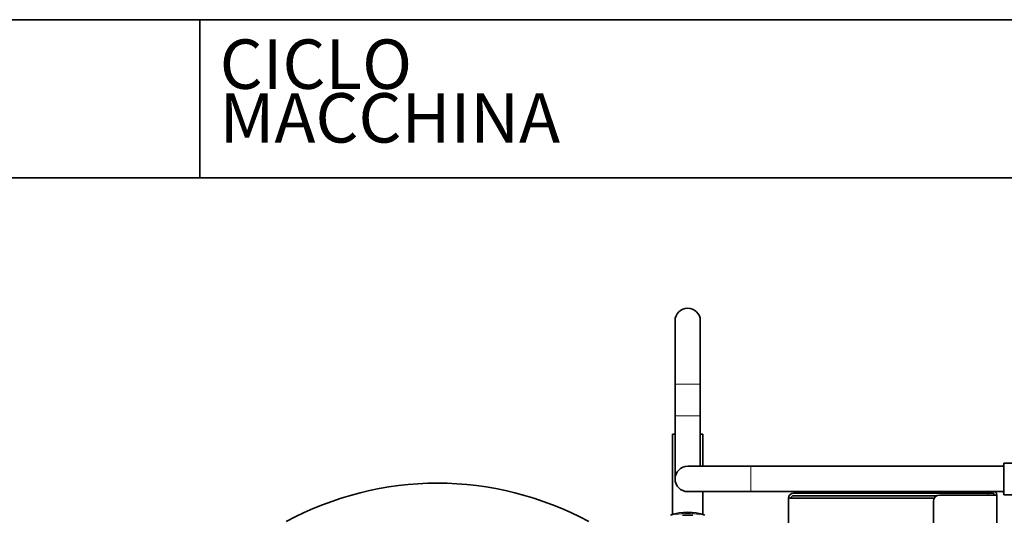
# Model space of a CAD drawing. Units: millimetres. Extents: x 3930 to 12761, y -340 to 1429.
# Drawn here: x 12117 to 12428, y 1272 to 1429 of the extents above; entities that cross this region are included whole.
import ezdxf
from ezdxf.enums import TextEntityAlignment as Align

# ---------------------------------------------------------------- set-up
doc = ezdxf.new("R2010")
doc.units = ezdxf.units.MM
doc.header["$LTSCALE"] = 5
doc.layers.get('0').update_dxf_attribs({"lineweight": 25})
for name, color, linetype, lineweight in [('02', 7, 'Continuous', 20), ('03', 7, 'Continuous', 35), ('Border (ISO)', 7, 'Continuous', 35), ('Titolo (ISO)', 7, 'Continuous', 35)]:
    doc.layers.add(name, color=color, linetype=linetype, lineweight=lineweight)
doc.styles.add('Etichetta testo (ISO)', font='arial.ttf')
doc.styles.add('Testo nota (ISO)', font='arial.ttf')

# ---------------------------------------------------------------- blocks, each defined once
blk = doc.blocks.new('Bordi A4 Veco')
at = {"layer": 'Border (ISO)'}
blk.add_line((198, 283), (10, 283), dxfattribs=at)
blk = doc.blocks.new('Cartigli VECO')
at = {"layer": 'Titolo (ISO)'}
for p, q in [((200.692, 284.871), (12.692, 284.871)), ((106.692, 284.871), (106.692, 276.871)), ((12.692, 276.871), (200.692, 276.871))]:
    blk.add_line(p, q, dxfattribs=at)
at = {"layer": 'Titolo (ISO)', "style": 'Etichetta testo (ISO)'}
blk.add_text('CICLO', height=2.5, dxfattribs=at).set_placement((107.692, 283.871), align=Align.TOP_LEFT)
blk.add_text('MACCHINA', height=2.5, dxfattribs=at).set_placement((107.692, 277.871), align=Align.BOTTOM_LEFT)
at = {"layer": 'Titolo (ISO)'}
for tag, p, height, style in [('CODICE_PROVVISORIO_001', (56.692, 278.889), 4, 'Testo nota (ISO)'), ('CICLO_DI_LAVORO_001', (103.692, 278.389), 4, 'Testo nota (ISO)'), ('CICLO_MACCHINA_001', (150.692, 278.389), 4, 'Testo nota (ISO)'), ('NUMERO_PARTE_001', (73.243, 37.349), 4, 'Testo nota (ISO)'), ('DATA_3°_REVISIONE_001', (171.808, 38.168), 2.5, 'Etichetta testo (ISO)'), ('DATA_2°_REVISIONE_001', (171.808, 27.261), 2.5, 'Etichetta testo (ISO)'), ('MATERIALE_001', (13.692, 24.957), 3, 'Testo nota (ISO)'), ('DATA_1°_REVISIONE_001', (171.808, 17.001), 2.5, 'Etichetta testo (ISO)'), ('Spessore_001', (30.145, 5.195), 2.5, 'Testo nota (ISO)'), ('SCHEDA_DI_CONTROLLO_001', (13.402, 4.905), 2.5, 'Testo nota (ISO)'), ('TOLLERANZA_GENERALE_001', (61.95, 4.912), 2.5, 'Testo nota (ISO)'), ('DATA_CREAZIONE_001', (119.434, 4.871), 2.5, 'Testo nota (ISO)')]:
    blk.add_attdef(tag, p, '', height=height, dxfattribs=dict(at, style=style))

msp = doc.modelspace()

# ---------------------------------------------------------------- linework, layer by layer
at = {"layer": '02'}
for p, q in [((12323.815, 1313.562), (12331.716, 1313.562)), ((12323.815, 1303.562), (12331.716, 1303.562)), ((12347.766, 1279.612), (12347.766, 1287.513)), ((12407.466, 1279.277), (12407.466, 1279.547)), ((12422.666, 1279.032), (12422.666, 1278.492))]:
    msp.add_line(p, q, dxfattribs=at)
msp.add_arc((12327.766, 1258.062), 14.598, 75.18831, 104.81169, dxfattribs=at)
at = {"layer": '03'}
for p, q in [((12323.766, 1333.562), (12323.766, 1313.562)), ((12331.766, 1313.562), (12331.766, 1333.562)), ((12323.766, 1303.562), (12323.766, 1313.562)), ((12331.766, 1303.562), (12331.766, 1313.562)), ((12323.766, 1303.562), (12323.766, 1283.562)), ((12331.766, 1287.562), (12331.766, 1303.562)), ((12323.006, 1297.721), (12323.766, 1297.721)), ((12323.006, 1272.287), (12323.006, 1297.721)), ((12331.766, 1297.721), (12332.526, 1297.721)), ((12332.526, 1287.562), (12332.526, 1297.721)), ((12347.766, 1287.562), (12327.766, 1287.562)), ((12427.766, 1287.562), (12347.766, 1287.562)), ((12427.766, 1288.562), (12427.766, 1278.562)), ((12427.766, 1288.562), (12447.766, 1288.562)), ((12327.766, 1279.562), (12347.766, 1279.562)), ((12332.526, 1272.287), (12332.526, 1279.562)), ((12427.766, 1279.562), (12347.766, 1279.562)), ((12405.466, 1279.562), (12405.466, 1279.262)), ((12359.666, 1082.124), (12359.666, 1277.462)), ((12361.266, 1277.462), (12359.666, 1277.462)), ((12361.266, 1279.062), (12422.666, 1279.062)), ((12406.594, 1278.262), (12361.266, 1278.262)), ((12405.734, 1277.462), (12361.266, 1277.462)), ((12407.466, 1279.262), (12405.466, 1279.262)), ((12405.466, 1276.462), (12405.466, 1255.462)), ((12423.866, 1279.262), (12407.466, 1279.262)), ((12423.866, 1278.462), (12407.466, 1278.462)), ((12422.666, 1279.062), (12424.395, 1279.062)), ((12423.866, 1278.462), (12425.466, 1278.462)), ((12425.466, 1278.462), (12425.466, 1065.562)), ((12427.766, 1278.562), (12447.766, 1278.562))]:
    msp.add_line(p, q, dxfattribs=at)
for centre, radius, start, end in [((12327.766, 1333.562), 4, 0, 180), ((12327.766, 1283.562), 4, 90, 270), ((12437.766, 1283.562), 11, 155.38002, 158.67631), ((12248.666, 1182.229), 100, 61.44174, 118.55826), ((12423.866, 1278.462), 1.6, 0, 43.43254), ((12437.766, 1283.562), 11, 201.32369, 204.61998), ((12361.266, 1277.462), 1.6, 90, 180), ((12361.266, 1277.462), 0.8, 90, 180), ((12407.466, 1276.462), 2, 90, 180), ((12423.866, 1278.462), 0.8, 0, 90), ((12327.766, 1258.062), 15, 68.96053, 111.03947), ((12327.766, 1258.062), 14.098, 83.23774, 96.76226)]:
    msp.add_arc(centre, radius, start, end, dxfattribs=at)

# ---------------------------------------------------------------- block references
at = {"xscale": 6.25, "yscale": 6.25, "zscale": 6.25}
for name, p in [('Bordi A4 Veco', (11523.562, -339.93)), ('Cartigli VECO', (11506.739, -351.623))]:
    msp.add_blockref(name, p, dxfattribs=at)

doc.saveas('drawing.dxf')
